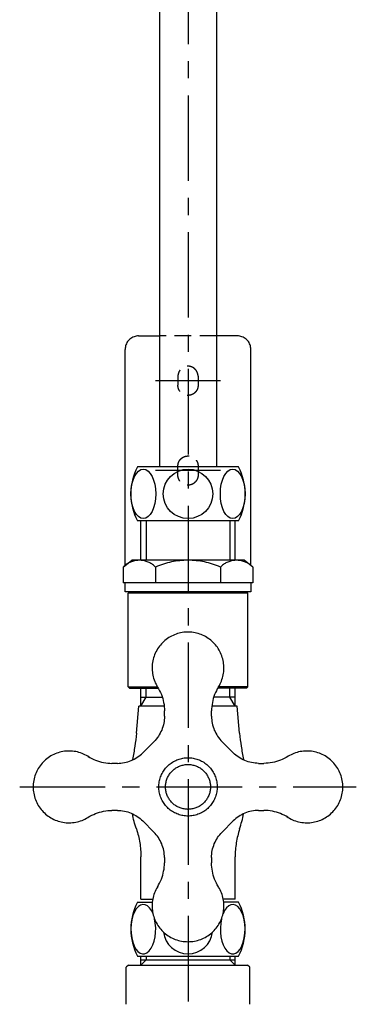
# Model space of a CAD drawing. Units: inches. Extents: x -1260 to 1260, y -891 to 891.
# Drawn here: x -691 to -616, y -123 to 97 of the extents above; entities that cross this region are included whole.
import ezdxf

# ---------------------------------------------------------------- set-up
doc = ezdxf.new("R2010")
doc.units = ezdxf.units.IN
doc.header["$MEASUREMENT"] = 0
doc.linetypes.add('CENTER', pattern=[50.8, 31.75, -6.35, 6.35, -6.35])
doc.linetypes.add('HIDDEN', pattern=[0.375, 0.25, -0.125])
for name, color, linetype in [('KURASHI-Axis', 8, 'CENTER'), ('KURASHI-Draw', 5, 'Continuous'), ('KURASHI-Hidden', 3, 'HIDDEN')]:
    doc.layers.add(name, color=color, linetype=linetype)

msp = doc.modelspace()

# ---------------------------------------------------------------- linework, layer by layer
at = {"layer": 'KURASHI-Axis', "ltscale": 0.6}
for p, q in [((-653.76, 567.69), (-653.76, -468.18)), ((-646.51, 16.4), (-661.01, 16.4)), ((-646.51, -3.6), (-661.01, -3.6)), ((-691.26, -74.1), (-616.26, -74.1))]:
    msp.add_line(p, q, dxfattribs=at)
at = {"layer": 'KURASHI-Draw'}
for p, q in [((-660.11, 367.89), (-660.11, -2.8)), ((-647.41, 367.89), (-647.41, -2.8)), ((-664.76, 26.4), (-660.11, 26.4)), ((-642.76, 26.4), (-647.41, 26.4)), ((-667.76, -24.76), (-667.76, 23.4)), ((-639.76, -24.76), (-639.76, 23.4)), ((-642.51, -2.8), (-665.01, -2.8)), ((-642.51, -14.8), (-665.01, -14.8)), ((-664.24, -23.6), (-664.24, -14.8)), ((-643.29, -23.6), (-643.29, -14.8)), ((-668.2, -25.1), (-666.26, -23.6)), ((-641.26, -23.6), (-666.26, -23.6)), ((-639.33, -25.1), (-641.26, -23.6)), ((-668.2, -25.1), (-668.2, -28.6)), ((-639.33, -25.1), (-639.33, -28.6)), ((-639.33, -28.6), (-668.2, -28.6)), ((-667.76, -30.6), (-667.76, -28.6)), ((-639.76, -30.6), (-667.76, -30.6)), ((-666.81, -30.6), (-667.11, -30.9)), ((-640.71, -30.6), (-640.41, -30.9)), ((-639.76, -28.6), (-639.76, -30.6)), ((-667.11, -51.81), (-667.11, -30.9)), ((-640.41, -51.81), (-640.41, -30.9)), ((-666.81, -52.11), (-667.11, -51.81)), ((-666.81, -52.11), (-660.38, -52.11)), ((-664.24, -56.11), (-664.24, -52.11)), ((-640.71, -52.11), (-647.14, -52.11)), ((-643.29, -56.11), (-643.29, -52.11)), ((-640.71, -52.11), (-640.41, -51.81)), ((-665.27, -62.11), (-664.74, -56.11)), ((-659.07, -56.11), (-664.74, -56.11)), ((-642.79, -56.11), (-648.46, -56.11)), ((-642.26, -62.11), (-642.79, -56.11)), ((-659.01, -58.36), (-659.01, -57.16)), ((-648.51, -58.36), (-648.51, -57.16)), ((-661.36, -64.02), (-663.85, -66.51)), ((-643.68, -66.51), (-646.17, -64.02)), ((-669.5, -68.85), (-670.7, -68.85)), ((-638.02, -68.85), (-636.83, -68.85)), ((-669.5, -79.35), (-670.7, -79.35)), ((-638.02, -79.35), (-636.83, -79.35)), ((-663.85, -81.69), (-661.36, -84.19)), ((-646.17, -84.19), (-643.68, -81.69)), ((-664.26, -99.1), (-664.26, -89.71)), ((-659.01, -89.84), (-659.01, -91.04)), ((-648.51, -89.84), (-648.51, -91.04)), ((-643.26, -99.1), (-643.26, -89.71)), ((-665.01, -99.8), (-661.72, -99.8)), ((-664.26, -99.1), (-661.62, -99.1)), ((-643.26, -99.1), (-645.91, -99.1)), ((-642.51, -99.8), (-645.8, -99.8)), ((-665.01, -111.8), (-642.51, -111.8)), ((-664.24, -113.8), (-664.24, -111.8)), ((-643.29, -113.8), (-643.29, -111.8)), ((-667.01, -113.8), (-667.51, -114.3)), ((-667.01, -113.8), (-640.51, -113.8)), ((-640.01, -114.3), (-640.51, -113.8)), ((-667.51, -122.55), (-667.51, -114.3)), ((-640.01, -122.55), (-640.01, -114.3))]:
    msp.add_line(p, q, dxfattribs=at)
at = {"layer": 'KURASHI-Draw', "color": 8}
for p, q in [((-663.08, -14.8), (-663.08, -23.6)), ((-644.45, -14.8), (-644.45, -23.6)), ((-660.98, -25.1), (-660.98, -28.6)), ((-646.55, -25.1), (-646.55, -28.6)), ((-640.41, -30.9), (-667.11, -30.9)), ((-667.11, -51.81), (-660.56, -51.81)), ((-663.08, -54.1), (-663.08, -52.11)), ((-640.41, -51.81), (-646.96, -51.81)), ((-644.45, -54.1), (-644.45, -52.11)), ((-664.24, -54.1), (-659.49, -54.1)), ((-664.24, -56.11), (-663.08, -54.1)), ((-643.29, -54.1), (-648.03, -54.1)), ((-643.29, -56.11), (-644.45, -54.1)), ((-663.08, -111.8), (-663.08, -112.64)), ((-644.45, -111.8), (-644.45, -112.64)), ((-664.24, -112.64), (-643.29, -112.64)), ((-664.24, -113.8), (-663.08, -112.64)), ((-643.29, -113.8), (-644.45, -112.64))]:
    msp.add_line(p, q, dxfattribs=at)
msp.add_circle((-653.76, -8.8), 5.51, dxfattribs=at)
at = {"layer": 'KURASHI-Draw'}
for centre, start, end in [((-653.76, -8.8), 151.9275, 180), ((-653.76, -8.8), 331.9275, 28.0725), ((-653.76, -8.8), 180, 208.0725), ((-653.76, -105.8), 151.9275, 208.0725), ((-653.76, -105.8), 0, 28.0725), ((-653.76, -105.8), 331.9275, 0)]:
    msp.add_arc(centre, 12.75, start, end, dxfattribs=at)
at = {"layer": 'KURASHI-Draw', "color": 8}
msp.add_arc((-653.76, -105.8), 5.51, 186.6665, 353.3344, dxfattribs=at)
for centre, major_axis in [((-663.72, -8.8), (0, -5.51)), ((-643.8, -8.8), (0, 5.51))]:
    msp.add_ellipse(centre, major_axis=major_axis, ratio=0.5, dxfattribs=at)
for centre, major_axis, start_param, end_param in [((-663.72, -105.8), (0, -5.51), 2.237536, 8.287876), ((-643.8, -105.8), (0, 5.51), 1.1368, 7.187354)]:
    msp.add_ellipse(centre, major_axis=major_axis, ratio=0.5, start_param=start_param, end_param=end_param, dxfattribs=at)
at = {"layer": 'KURASHI-Draw'}
for points, knots in [([(-664.76, 26.4), (-664.94, 26.4), (-665.29, 26.37), (-665.79, 26.23), (-666.27, 26.01), (-666.7, 25.71), (-667.07, 25.34), (-667.37, 24.91), (-667.6, 24.43), (-667.73, 23.92), (-667.76, 23.57), (-667.76, 23.4)], [0, 0, 0, 0, 0.522934, 1.045868, 1.568803, 2.091737, 2.614672, 3.137606, 3.66054, 4.183475, 4.706409, 4.706409, 4.706409, 4.706409]), ([(-639.76, 23.4), (-639.76, 23.57), (-639.79, 23.92), (-639.93, 24.43), (-640.15, 24.91), (-640.45, 25.34), (-640.83, 25.71), (-641.26, 26.01), (-641.73, 26.23), (-642.24, 26.37), (-642.59, 26.4), (-642.76, 26.4)], [0, 0, 0, 0, 0.522934, 1.045868, 1.568803, 2.091737, 2.614672, 3.137606, 3.66054, 4.183475, 4.706409, 4.706409, 4.706409, 4.706409]), ([(-647.14, -52.09), (-646.87, -51.69), (-646.41, -50.85), (-645.95, -49.49), (-645.73, -48.07), (-645.78, -46.63), (-646.08, -45.22), (-646.63, -43.89), (-647.4, -42.68), (-648.38, -41.63), (-649.53, -40.76), (-650.81, -40.12), (-652.19, -39.71), (-653.62, -39.56), (-655.06, -39.66), (-656.45, -40.02), (-657.76, -40.62), (-658.94, -41.44), (-659.95, -42.46), (-660.77, -43.65), (-661.36, -44.96), (-661.71, -46.35), (-661.8, -47.79), (-661.64, -49.21), (-661.23, -50.59), (-660.79, -51.45), (-660.54, -51.85)], [0, 0, 0, 0, 1.430319, 2.860639, 4.29096, 5.72128, 7.1516, 8.58192, 10.01224, 11.442561, 12.872881, 14.303201, 15.733521, 17.163841, 18.594162, 20.024482, 21.454802, 22.885122, 24.315442, 25.745762, 27.176083, 28.606403, 30.036723, 31.467043, 32.897363, 34.327683, 34.327683, 34.327683, 34.327683]), ([(-660.54, -51.85), (-660.21, -52.38), (-659.65, -53.49), (-659.13, -55.3), (-659.01, -56.54), (-659.01, -57.16)], [0, 0, 0, 0, 1.864163, 3.728326, 5.592489, 5.592489, 5.592489, 5.592489]), ([(-646.99, -51.85), (-647.32, -52.38), (-647.88, -53.49), (-648.4, -55.3), (-648.51, -56.54), (-648.51, -57.16)], [0, 0, 0, 0, 1.864163, 3.728326, 5.592489, 5.592489, 5.592489, 5.592489]), ([(-659.01, -58.36), (-659.01, -58.88), (-659.12, -59.93), (-659.58, -61.44), (-660.32, -62.83), (-660.99, -63.65), (-661.36, -64.02)], [0, 0, 0, 0, 1.568274, 3.136548, 4.704822, 6.273096, 6.273096, 6.273096, 6.273096]), ([(-659.01, -58.36), (-659.01, -58.88), (-659.12, -59.93), (-659.58, -61.44), (-660.32, -62.83), (-660.99, -63.65), (-661.36, -64.02)], [0, 0, 0, 0, 1.568274, 3.136548, 4.704823, 6.273097, 6.273097, 6.273097, 6.273097]), ([(-648.51, -58.36), (-648.51, -58.88), (-648.41, -59.93), (-647.95, -61.44), (-647.21, -62.83), (-646.54, -63.65), (-646.17, -64.02)], [0, 0, 0, 0, 1.568274, 3.136548, 4.704823, 6.273097, 6.273097, 6.273097, 6.273097]), ([(-675.78, -67.48), (-676.18, -67.21), (-677.02, -66.74), (-678.4, -66.28), (-679.83, -66.07), (-681.28, -66.12), (-682.7, -66.43), (-684.03, -67), (-685.25, -67.79), (-686.3, -68.79), (-687.16, -69.96), (-687.79, -71.26), (-688.18, -72.66), (-688.31, -74.1), (-688.18, -75.54), (-687.79, -76.94), (-687.16, -78.25), (-686.3, -79.42), (-685.25, -80.41), (-684.03, -81.21), (-682.7, -81.77), (-681.28, -82.08), (-679.83, -82.13), (-678.4, -81.92), (-677.02, -81.46), (-676.18, -81), (-675.78, -80.73)], [0, 0, 0, 0, 1.441932, 2.883865, 4.325798, 5.767732, 7.209665, 8.651598, 10.093531, 11.535464, 12.977397, 14.41933, 15.861264, 17.303197, 18.74513, 20.187063, 21.628996, 23.070929, 24.512862, 25.954795, 27.396728, 28.838662, 30.280595, 31.722528, 33.164461, 34.606393, 34.606393, 34.606393, 34.606393]), ([(-676.01, -67.32), (-675.49, -67.65), (-674.37, -68.22), (-672.57, -68.73), (-671.32, -68.85), (-670.7, -68.85)], [0, 0, 0, 0, 1.864163, 3.728326, 5.592489, 5.592489, 5.592489, 5.592489]), ([(-669.5, -68.85), (-668.98, -68.85), (-667.93, -68.75), (-666.42, -68.29), (-665.03, -67.55), (-664.22, -66.88), (-663.85, -66.51)], [0, 0, 0, 0, 1.568274, 3.136548, 4.704823, 6.273097, 6.273097, 6.273097, 6.273097]), ([(-666.16, -68.12), (-666.16, -68.09), (-666.15, -68.04), (-666.14, -67.99), (-666.13, -67.97)], [0, 0, 0, 0, 0.0761896, 0.1523727, 0.1523727, 0.1523727, 0.1523727]), ([(-649.17, -69.5), (-649.43, -69.24), (-650.02, -68.75), (-651, -68.18), (-652.07, -67.79), (-653.19, -67.59), (-654.33, -67.59), (-655.45, -67.79), (-656.52, -68.18), (-657.51, -68.75), (-658.38, -69.48), (-659.12, -70.35), (-659.68, -71.34), (-660.07, -72.41), (-660.27, -73.53), (-660.27, -74.67), (-660.07, -75.79), (-659.68, -76.86), (-659.12, -77.85), (-658.38, -78.72), (-657.51, -79.45), (-656.52, -80.02), (-655.45, -80.41), (-654.33, -80.61), (-653.19, -80.61), (-652.07, -80.41), (-651, -80.02), (-650.02, -79.45), (-649.14, -78.72), (-648.41, -77.85), (-647.84, -76.86), (-647.45, -75.79), (-647.26, -74.67), (-647.26, -73.53), (-647.45, -72.41), (-647.84, -71.34), (-648.41, -70.35), (-648.9, -69.77), (-649.17, -69.5)], [0, 0, 0, 0, 1.133024, 2.266049, 3.399073, 4.532098, 5.665123, 6.798147, 7.931172, 9.064197, 10.197221, 11.330246, 12.46327, 13.596295, 14.72932, 15.862344, 16.995369, 18.128394, 19.261418, 20.394443, 21.527467, 22.660492, 23.793517, 24.926541, 26.059566, 27.192591, 28.325615, 29.45864, 30.591664, 31.724689, 32.857714, 33.990738, 35.123763, 36.256788, 37.389812, 38.522837, 39.655862, 40.788886, 40.788886, 40.788886, 40.788886]), ([(-638.02, -68.85), (-638.54, -68.85), (-639.59, -68.75), (-641.1, -68.29), (-642.5, -67.55), (-643.31, -66.88), (-643.68, -66.51)], [0, 0, 0, 0, 1.568274, 3.136548, 4.704822, 6.273096, 6.273096, 6.273096, 6.273096]), ([(-638.02, -68.85), (-638.54, -68.85), (-639.59, -68.75), (-641.1, -68.29), (-642.5, -67.55), (-643.31, -66.88), (-643.68, -66.51)], [0, 0, 0, 0, 1.568274, 3.136548, 4.704822, 6.273096, 6.273096, 6.273096, 6.273096]), ([(-641.37, -68.12), (-641.37, -68.09), (-641.38, -68.04), (-641.39, -67.99), (-641.4, -67.97)], [0, 0, 0, 0, 0.0761896, 0.1523727, 0.1523727, 0.1523727, 0.1523727]), ([(-631.51, -67.32), (-632.04, -67.65), (-633.16, -68.22), (-634.96, -68.73), (-636.2, -68.85), (-636.83, -68.85)], [0, 0, 0, 0, 1.864163, 3.728326, 5.592489, 5.592489, 5.592489, 5.592489]), ([(-631.75, -80.73), (-631.35, -81), (-630.5, -81.46), (-629.13, -81.92), (-627.69, -82.13), (-626.25, -82.08), (-624.83, -81.77), (-623.49, -81.21), (-622.28, -80.41), (-621.23, -79.42), (-620.37, -78.25), (-619.74, -76.94), (-619.35, -75.54), (-619.22, -74.1), (-619.35, -72.66), (-619.74, -71.26), (-620.37, -69.96), (-621.23, -68.79), (-622.28, -67.79), (-623.49, -67), (-624.83, -66.43), (-626.25, -66.12), (-627.69, -66.07), (-629.13, -66.28), (-630.5, -66.74), (-631.35, -67.21), (-631.75, -67.48)], [0, 0, 0, 0, 1.441932, 2.883865, 4.325798, 5.767732, 7.209665, 8.651598, 10.093531, 11.535464, 12.977397, 14.41933, 15.861264, 17.303197, 18.74513, 20.187063, 21.628996, 23.070929, 24.512862, 25.954795, 27.396728, 28.838662, 30.280595, 31.722528, 33.164461, 34.606393, 34.606393, 34.606393, 34.606393]), ([(-676.01, -80.88), (-675.49, -80.55), (-674.37, -79.99), (-672.57, -79.47), (-671.32, -79.35), (-670.7, -79.35)], [0, 0, 0, 0, 1.864163, 3.728326, 5.592489, 5.592489, 5.592489, 5.592489]), ([(-669.5, -79.35), (-668.98, -79.35), (-667.93, -79.45), (-666.42, -79.91), (-665.03, -80.66), (-664.22, -81.32), (-663.85, -81.69)], [0, 0, 0, 0, 1.568274, 3.136548, 4.704822, 6.273096, 6.273096, 6.273096, 6.273096]), ([(-665.26, -83.47), (-665.45, -82.91), (-665.78, -81.79), (-666.04, -80.66), (-666.16, -80.08)], [0, 0, 0, 0, 1.749528, 3.501687, 3.501687, 3.501687, 3.501687]), ([(-638.02, -79.35), (-638.54, -79.35), (-639.59, -79.45), (-641.1, -79.91), (-642.5, -80.66), (-643.31, -81.32), (-643.68, -81.69)], [0, 0, 0, 0, 1.568274, 3.136548, 4.704823, 6.273097, 6.273097, 6.273097, 6.273097]), ([(-642.26, -83.47), (-642.08, -82.91), (-641.75, -81.79), (-641.48, -80.66), (-641.37, -80.08)], [0, 0, 0, 0, 1.749528, 3.501687, 3.501687, 3.501687, 3.501687]), ([(-631.51, -80.88), (-632.04, -80.55), (-633.16, -79.99), (-634.96, -79.47), (-636.2, -79.35), (-636.83, -79.35)], [0, 0, 0, 0, 1.864163, 3.728326, 5.592489, 5.592489, 5.592489, 5.592489]), ([(-659.01, -89.84), (-659.01, -89.32), (-659.12, -88.27), (-659.58, -86.76), (-660.32, -85.37), (-660.99, -84.55), (-661.36, -84.19)], [0, 0, 0, 0, 1.568274, 3.136548, 4.704823, 6.273097, 6.273097, 6.273097, 6.273097]), ([(-648.51, -89.84), (-648.51, -89.32), (-648.41, -88.27), (-647.95, -86.76), (-647.21, -85.37), (-646.54, -84.55), (-646.17, -84.19)], [0, 0, 0, 0, 1.568274, 3.136548, 4.704822, 6.273096, 6.273096, 6.273096, 6.273096]), ([(-660.54, -96.35), (-660.21, -95.82), (-659.65, -94.71), (-659.13, -92.91), (-659.01, -91.66), (-659.01, -91.04)], [0, 0, 0, 0, 1.864163, 3.728326, 5.592489, 5.592489, 5.592489, 5.592489]), ([(-646.99, -96.35), (-647.32, -95.82), (-647.88, -94.71), (-648.4, -92.91), (-648.51, -91.66), (-648.51, -91.04)], [0, 0, 0, 0, 1.864163, 3.728326, 5.592489, 5.592489, 5.592489, 5.592489]), ([(-660.39, -96.12), (-660.66, -96.51), (-661.13, -97.36), (-661.59, -98.73), (-661.8, -100.17), (-661.74, -101.62), (-661.43, -103.03), (-660.87, -104.37), (-660.08, -105.59), (-659.08, -106.64), (-657.91, -107.49), (-656.6, -108.13), (-655.21, -108.51), (-653.76, -108.64), (-652.32, -108.51), (-650.92, -108.13), (-649.62, -107.49), (-648.45, -106.64), (-647.45, -105.59), (-646.66, -104.37), (-646.1, -103.03), (-645.78, -101.62), (-645.73, -100.17), (-645.94, -98.73), (-646.4, -97.36), (-646.87, -96.51), (-647.14, -96.12)], [0, 0, 0, 0, 1.441932, 2.883865, 4.325798, 5.767732, 7.209665, 8.651598, 10.093531, 11.535464, 12.977397, 14.41933, 15.861264, 17.303197, 18.74513, 20.187063, 21.628996, 23.070929, 24.512862, 25.954795, 27.396728, 28.838662, 30.280595, 31.722528, 33.164461, 34.606393, 34.606393, 34.606393, 34.606393])]:
    msp.add_open_spline(points, degree=3, knots=knots, dxfattribs=at)
at = {"layer": 'KURASHI-Draw', "color": 8}
for points, knots in [([(-660.98, -25.1), (-661.19, -24.89), (-661.65, -24.51), (-662.42, -24.06), (-663.26, -23.75), (-664.14, -23.59), (-665.04, -23.59), (-665.92, -23.75), (-666.76, -24.06), (-667.53, -24.51), (-667.99, -24.89), (-668.2, -25.1)], [0, 0, 0, 0, 0.890136, 1.780273, 2.67041, 3.560547, 4.450683, 5.34082, 6.230957, 7.121094, 8.01123, 8.01123, 8.01123, 8.01123]), ([(-639.33, -25.1), (-639.54, -24.89), (-640, -24.51), (-640.77, -24.06), (-641.61, -23.75), (-642.49, -23.59), (-643.39, -23.59), (-644.27, -23.75), (-645.11, -24.06), (-645.88, -24.51), (-646.34, -24.89), (-646.55, -25.1)], [0, 0, 0, 0, 0.890136, 1.780273, 2.67041, 3.560547, 4.450683, 5.34082, 6.230957, 7.121094, 8.01123, 8.01123, 8.01123, 8.01123]), ([(-650.23, -70.57), (-650.43, -70.36), (-650.88, -69.98), (-651.64, -69.55), (-652.46, -69.25), (-653.33, -69.09), (-654.2, -69.09), (-655.06, -69.25), (-655.89, -69.55), (-656.65, -69.98), (-657.32, -70.55), (-657.88, -71.22), (-658.32, -71.98), (-658.62, -72.8), (-658.77, -73.66), (-658.77, -74.54), (-658.62, -75.4), (-658.32, -76.22), (-657.88, -76.98), (-657.32, -77.65), (-656.65, -78.22), (-655.89, -78.66), (-655.06, -78.95), (-654.2, -79.11), (-653.33, -79.11), (-652.46, -78.95), (-651.64, -78.66), (-650.88, -78.22), (-650.21, -77.65), (-649.65, -76.98), (-649.21, -76.22), (-648.91, -75.4), (-648.76, -74.54), (-648.76, -73.66), (-648.91, -72.8), (-649.21, -71.98), (-649.65, -71.22), (-650.02, -70.77), (-650.23, -70.57)], [0, 0, 0, 0, 0.871557, 1.743114, 2.614672, 3.486229, 4.357786, 5.229344, 6.100901, 6.972459, 7.844016, 8.715574, 9.587131, 10.458688, 11.330246, 12.201803, 13.073361, 13.944918, 14.816475, 15.688033, 16.55959, 17.431147, 18.302705, 19.174262, 20.04582, 20.917377, 21.788934, 22.660492, 23.532049, 24.403607, 25.275164, 26.146722, 27.018279, 27.889836, 28.761394, 29.632951, 30.504509, 31.376065, 31.376065, 31.376065, 31.376065])]:
    msp.add_open_spline(points, degree=3, knots=knots, dxfattribs=at)
for points in [[(-653.76, -23.6), (-655, -23.6), (-657.48, -23.85), (-659.85, -24.61), (-660.98, -25.1)], [(-646.55, -25.1), (-647.68, -24.61), (-650.05, -23.85), (-652.53, -23.6), (-653.76, -23.6)]]:
    msp.add_open_spline(points, degree=3, dxfattribs=at)
at = {"layer": 'KURASHI-Draw'}
for points in [[(-665.27, -62.11), (-665.35, -63.09), (-665.58, -65.06), (-665.93, -67), (-666.13, -67.97)], [(-642.26, -62.11), (-642.18, -63.09), (-641.94, -65.06), (-641.6, -67), (-641.4, -67.97)], [(-665.26, -83.47), (-664.93, -84.47), (-664.43, -86.54), (-664.26, -88.65), (-664.26, -89.71)], [(-642.26, -83.47), (-642.59, -84.47), (-643.09, -86.54), (-643.26, -88.65), (-643.26, -89.71)]]:
    msp.add_open_spline(points, degree=3, dxfattribs=at)
at = {"layer": 'KURASHI-Hidden', "ltscale": 15}
for p, q in [((-656.01, 17.4), (-656.01, 15.4)), ((-651.51, 17.4), (-651.51, 15.4)), ((-656.01, -4.6), (-656.01, -2.6)), ((-651.51, -2.6), (-651.51, -4.6))]:
    msp.add_line(p, q, dxfattribs=at)
msp.add_lwpolyline([(-647.41, 26.4), (-660.11, 26.4)], dxfattribs=at)
for points in [[(-651.51, 17.4), (-651.51, 17.53), (-651.54, 17.79), (-651.64, 18.17), (-651.81, 18.53), (-652.03, 18.85), (-652.31, 19.13), (-652.63, 19.36), (-652.99, 19.52), (-653.37, 19.63), (-653.76, 19.66), (-654.16, 19.63), (-654.54, 19.52), (-654.89, 19.36), (-655.22, 19.13), (-655.5, 18.85), (-655.72, 18.53), (-655.89, 18.17), (-655.99, 17.79), (-656.01, 17.53), (-656.01, 17.4)], [(-651.51, 15.4), (-651.51, 15.27), (-651.54, 15.01), (-651.64, 14.63), (-651.81, 14.27), (-652.03, 13.95), (-652.31, 13.67), (-652.63, 13.44), (-652.99, 13.27), (-653.37, 13.17), (-653.76, 13.14), (-654.16, 13.17), (-654.54, 13.27), (-654.89, 13.44), (-655.22, 13.67), (-655.5, 13.95), (-655.72, 14.27), (-655.89, 14.63), (-655.99, 15.01), (-656.01, 15.27), (-656.01, 15.4)], [(-656.01, -2.6), (-656.01, -2.47), (-655.99, -2.21), (-655.89, -1.83), (-655.72, -1.47), (-655.5, -1.15), (-655.22, -0.87), (-654.89, -0.64), (-654.54, -0.48), (-654.16, -0.37), (-653.76, -0.34), (-653.37, -0.37), (-652.99, -0.48), (-652.63, -0.64), (-652.31, -0.87), (-652.03, -1.15), (-651.81, -1.47), (-651.64, -1.83), (-651.54, -2.21), (-651.51, -2.47), (-651.51, -2.6)], [(-651.51, -4.6), (-651.51, -4.73), (-651.54, -4.99), (-651.64, -5.37), (-651.81, -5.73), (-652.03, -6.05), (-652.31, -6.33), (-652.63, -6.56), (-652.99, -6.73), (-653.37, -6.83), (-653.76, -6.86), (-654.16, -6.83), (-654.54, -6.73), (-654.89, -6.56), (-655.22, -6.33), (-655.5, -6.05), (-655.72, -5.73), (-655.89, -5.37), (-655.99, -4.99), (-656.01, -4.73), (-656.01, -4.6)]]:
    msp.add_open_spline(points, degree=3, knots=[0, 0, 0, 0, 0.3922, 0.784401, 1.176602, 1.568802, 1.961003, 2.353204, 2.745405, 3.137606, 3.529806, 3.922007, 4.314208, 4.706409, 5.09861, 5.49081, 5.883011, 6.275212, 6.667413, 7.059613, 7.059613, 7.059613, 7.059613], dxfattribs=at)

doc.saveas('drawing.dxf')
